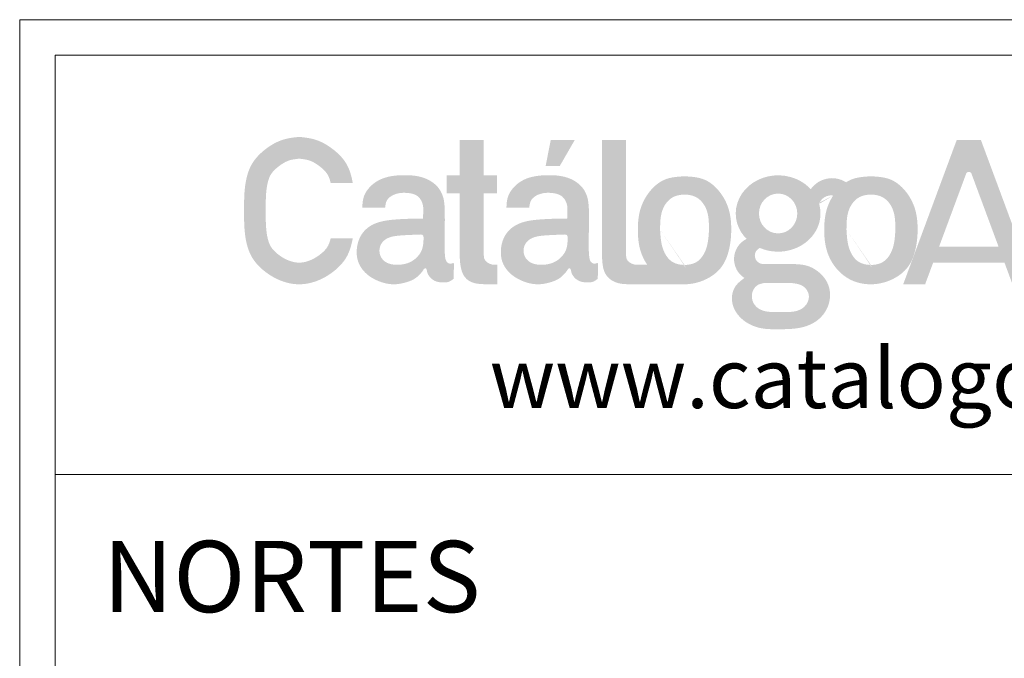
# Model space of a CAD drawing. Units: inches. Extents: x 6883 to 8371, y 3638 to 7236.
# Drawn here: x 6883 to 7574, y 6788 to 7236 of the extents above; entities that cross this region are included whole.
import ezdxf

# ---------------------------------------------------------------- set-up
doc = ezdxf.new("R2010")
doc.units = ezdxf.units.IN
doc.header["$MEASUREMENT"] = 0
doc.layers.add('a_TEXTO', color=7, linetype='Continuous', lineweight=0)
doc.styles.add('CA_100_TEXTO', font='ARIAL.TTF', dxfattribs={"height": 20})
doc.styles.add('CA_250_TEXTO', font='ARIAL.TTF', dxfattribs={"height": 50})

# ---------------------------------------------------------------- blocks, each defined once
blk = doc.blocks.new('ca_stan03')
at = {"layer": 'a_TEXTO'}
h = blk.add_hatch(color=253, dxfattribs=at)
edge = h.paths.add_edge_path()
edge.add_spline(control_points=[(72.53491889025508, -24.08067937136002), (72.5162847034303, -23.81929263846177), (72.4683268092781, -23.14657440345582), (71.25098777176436, -23.8434577042517), (70.00015344201938, -23.72586809522181), (68.60361528695694, -22.3899146221429), (68.07061323387143, -18.05641850388565), (68.13479693170711, -11.37716297827683), (68.31880498202781, -3.797860608519841), (68.22305674324207, 0.8481831581411825), (68.19021090663637, 2.441979517612708)], knot_values=[0, 0, 0, 0, 0.06107053859600743, 0.1571742547121705, 0.2756599894280513, 0.4292638424888108, 0.6568458003946711, 1.487102293727939, 2.35966000301392, 2.815284700151293, 2.815284700151293, 2.815284700151293, 2.815284700151293], degree=3, periodic=0)
edge.add_spline(control_points=[(68.19021090663637, 2.441979517612708), (68.08721238605403, 3.883285500645798), (67.84600224629003, 7.258650657337057), (65.32343882413306, 12.52943746940218), (58.5184582868028, 17.24233280039698), (48.73708687958106, 18.02640426743892), (39.18365094457522, 16.87698096309941), (32.97535303249651, 12.42942290978681), (29.89739862302713, 7.589155381403543), (29.73270649035157, 4.073482893965775), (29.65627850353894, 2.441979517612708)], knot_values=[0, 0, 0, 0, 0.411433988388124, 0.9635288863233882, 1.603390147856246, 2.676397725348102, 3.696930464324398, 4.274586421747406, 4.806399389497511, 5.266896617357052, 5.266896617357052, 5.266896617357052, 5.266896617357052], degree=3, periodic=0)
edge.add_line((29.65627850353894, 2.441979517612708), (40.33318405336581, 2.441979517612708))
edge.add_spline(control_points=[(40.33318405336513, 2.441979517612708), (40.47290689929332, 3.615207056478539), (40.84420524022471, 6.732932263381372), (45.46580573188521, 9.327637517144467), (50.66515957186539, 9.570507792088392), (56.1061082087258, 8.489041264174375), (58.25288835166839, 3.991219531048046), (58.17586645518577, 0.3971599219894415), (58.09909826230114, -1.604463549991124), (58.05870206269583, -2.657738067153332)], knot_values=[0, 0, 0, 0, 0.3255281623884743, 0.8650558598498813, 1.300304468307435, 1.849100689826233, 2.306034615977398, 2.577077536055476, 2.878108711682812, 2.878108711682812, 2.878108711682812, 2.878108711682812], degree=3, periodic=0)
edge.add_spline(control_points=[(58.05870206269583, -2.657738067153332), (55.788138995184, -2.669113556898083), (51.44434057941953, -2.690875927224624), (44.68687927403198, -3.043902957379032), (38.34521092980549, -3.771453070106872), (32.71398997462938, -6.119873109028049), (28.67611284289205, -10.3227102133369), (26.69530257876295, -16.41809343100249), (27.22109721781135, -23.38712323186155), (31.37058613853924, -28.74596395679691), (37.15827520434368, -32.19164559525598), (43.5521233540353, -33.84102276678459), (49.7959640046106, -32.72916978969261), (54.13920591883334, -31.10494881364502), (56.7002542183368, -28.6428087623899), (57.96005083582759, -27.16378379775779), (58.59604398682905, -25.93441898996025), (59.57959551977228, -25.83373252032288), (59.88711081900738, -27.02968605933893), (60.20845715007863, -28.73884648621788), (61.90058362654281, -30.92748020217186), (64.53526080277197, -32.36038723808269), (67.30780105448548, -32.52081929643828), (70.12074363273541, -32.50650009650053), (71.5976191743689, -31.3835064992636), (72.37006533773138, -30.79615023855695)], knot_values=[0, 0, 0, 0, 0.6485408305682036, 1.240718953233547, 1.934380559507978, 2.462947211487333, 2.949213283088417, 3.549024579768677, 4.246705473561271, 4.853213899465072, 5.40232459099982, 6.157969451102061, 6.67254602747895, 7.199350158368839, 7.449653762907309, 7.675144691602202, 7.761217312942485, 7.826718585353674, 7.896125039723314, 8.063551331567464, 8.353106150732986, 8.63491727402565, 8.896544160564513, 9.142167948033425, 9.411508151764584, 9.411508151764584, 9.411508151764584, 9.411508151764584], degree=3, periodic=0)
edge.add_line((72.37006533773138, -30.79615023855877), (72.53491889025372, -24.0806793713582))
edge = h.paths.add_edge_path(flags=16)
edge.add_spline(control_points=[(57.07154148877135, -10.08247038918853), (55.16719979324671, -10.15648410870017), (51.50465635716728, -10.29883170483299), (46.32282043285932, -10.56866411601914), (41.87847960303452, -11.2964320949286), (38.81090322625141, -13.5653468729306), (37.42560779576206, -16.78108255993357), (37.86054874857336, -20.40619845444598), (40.42166008727918, -23.26752090482478), (44.35571405333803, -24.38412671132937), (48.61250453953153, -24.27634352860514), (52.91581675348834, -22.87902206543367), (55.7967920736487, -20.33057174680653), (57.68565930402156, -17.41753598220748), (58.14987371646248, -14.86118644079397), (58.30119318796324, -12.79109552303635), (58.35719261764507, -11.57241305945718), (58.19240455185036, -10.61186702584382), (57.66035858308214, -10.15799334328221), (57.24467842329295, -10.10467730689743), (57.07154148877135, -10.08247038918853)], knot_values=[0, 0, 0, 0, 0.5440634283708203, 1.046375208334021, 1.488229787929243, 1.806858033885901, 2.089457847553773, 2.451736580193665, 2.786366579388011, 3.122241819399693, 3.58650167327231, 3.989856327781056, 4.38706011834663, 4.660977936675535, 4.966514288793276, 5.115379869755301, 5.254662198090224, 5.316382241371898, 5.385711633849063, 5.435201692672916, 5.435201692672916, 5.435201692672916, 5.435201692672916], degree=3, periodic=0)
edge = h.paths.add_edge_path()
edge.add_line((86.48713073406589, 9.177806450667049), (92.62787171885634, 9.177806450667049))
edge.add_line((92.62787171884747, 9.177806450667049), (92.62787171884747, 17.65557878611799))
edge.add_line((92.62787171884747, 17.65557878611799), (86.48713073405702, 17.65557878611799))
edge.add_line((86.48713073406589, 17.65557878611799), (86.48713073406589, 34.14376685583011))
edge.add_line((86.48713073406589, 34.14376685583193), (75.2043009320812, 34.14376685583193))
edge.add_line((75.20430093207369, 34.14376685583193), (75.20430093207369, 17.6555787861198))
edge.add_line((75.20430093207369, 17.65557878611799), (69.06355994728392, 17.65557878611799))
edge.add_line((69.06355994728119, 17.65557878611799), (69.06355994728119, 9.177806450667049))
edge.add_line((69.06355994728119, 9.177806450667049), (75.20430093207165, 9.177806450667049))
edge.add_line((75.20430093207369, 9.177806450667049), (75.20430093207369, -19.39791443157446))
edge.add_spline(control_points=[(75.20430093207369, -19.39791443158538), (75.23578118312116, -20.37209636842454), (75.30505299979677, -22.51576899812972), (75.70158616689923, -25.69768188008129), (76.72483217773379, -29.02693937296317), (79.19039720276533, -31.96611251938157), (83.18770484493189, -33.24756958411672), (87.81596804652918, -33.36723007069486), (91.06523291640087, -33.37151205832743), (92.88210631145239, -33.37390639357363)], knot_values=[0, 0, 0, 0, 0.2784262062207348, 0.6126726590768188, 0.9139298053726863, 1.263741969640829, 1.659420237817376, 2.068580036786694, 2.587566337764457, 2.587566337764457, 2.587566337764457, 2.587566337764457], degree=3, periodic=0)
edge.add_line((92.88210631145239, -33.37390639357363), (92.88210631145239, -24.25906885501536))
edge.add_spline(control_points=[(92.88210631145239, -24.25906885501536), (91.98235957374754, -24.27851842026212), (89.6848000016148, -24.32818410165601), (86.54110801462275, -22.35845921627879), (86.5008316489043, -20.14938192987938), (86.48713073406589, -19.39791443158538)], knot_values=[0, 0, 0, 0, 0.2590287158921085, 0.6614460277632597, 0.8689113817218195, 0.8689113817218195, 0.8689113817218195, 0.8689113817218195], degree=3, periodic=0)
edge.add_line((86.48713073406589, -19.39791443157446), (86.48713073406589, 9.17780645066523))
edge = h.paths.add_edge_path()
edge.add_spline(control_points=[(25.19844898972269, 14.05260220665878), (24.64014689356236, 17.23471109929233), (22.87292854479938, 23.50065571415143), (16.00023539689619, 30.22806765697351), (8.29062511287384, 34.67338273225505), (2.718600763947052, 35.2896098281326), (0.1508981826741547, 35.57357985511771)], knot_values=[15.14125603246999, 15.14125603246999, 15.14125603246999, 15.14125603246999, 16.05010342227674, 16.95491549921142, 17.81040475017582, 18.54156543396555, 18.54156543396555, 18.54156543396555, 18.54156543396555], degree=3, periodic=0)
edge.add_spline(control_points=[(0.1508981826741547, 35.57357985511771), (-2.416451137101376, 35.28959884223696), (-7.987708893480431, 34.67334790649511), (-15.70395201651945, 30.22823910242187), (-22.89710890195738, 23.15801147562343), (-25.62981768888449, 12.41805548266711), (-25.63831426764546, 1.101075385777222), (-25.62982030223748, -10.22321420364278), (-22.89709959471611, -20.94323315408656), (-15.70398112093199, -28.07539156009989), (-7.98761258638433, -32.31883017485234), (0.1505957765843959, -33.86009902589649), (8.290721419959027, -32.31886502676753), (16.00020629256005, -28.07521998588345), (22.87266620220953, -21.28913968101006), (24.63994527288423, -15.03190028041718), (25.19825663305573, -11.85292874522202)], knot_values=[18.54156543396555, 18.54156543396555, 18.54156543396555, 18.54156543396555, 19.27272611775528, 20.12821536871969, 21.03302744565437, 22.07753357461107, 23.17634698433958, 24.2751603940681, 25.3196665230248, 26.22447859995948, 27.07996785092389, 27.81112853471362, 28.54228921850335, 29.39777846946775, 30.30259054640243, 31.21133315773696, 31.21133315773696, 31.21133315773696, 31.21133315773696], degree=3, periodic=0)
edge.add_line((25.19825663305573, -11.85292874524384), (14.87054102511593, -11.85292874524384))
edge.add_spline(control_points=[(14.87054102511729, -11.85292874524384), (14.75356105987203, -12.34696336056368), (14.62802291987873, -12.81122912793035), (14.2859128420755, -13.90869462786031), (14.05914651131798, -14.49287212805939), (13.58833802697018, -15.48734956898079), (13.36467401321033, -15.87092432379904), (12.70834005142433, -16.79972357461884), (12.2618559115258, -17.32874155042373), (11.14928460636702, -18.44199330903029), (10.47133223311948, -19.02641874247274), (8.96728414832296, -20.15924716538393), (8.193064537969349, -20.67078673860851), (6.18960172285415, -21.81307686866967), (4.944457085843624, -22.34659898091923), (2.896241271326744, -22.94462730954547), (2.100329583649454, -23.10403661669625), (0.5950564358031443, -23.26741546030826), (-0.08347247654774037, -23.27424608104957), (-2.545613038738793, -23.05297712731772), (-4.4817238632927, -22.47972961723463), (-7.261041595570987, -21.06315583540163), (-8.182541619218227, -20.49531841978933), (-9.99725972625265, -19.17545597781282), (-10.82977581451951, -18.46619968534651), (-11.94176006659063, -17.33196398536529), (-12.31736297450652, -16.89312923444049), (-12.94378173882751, -16.04959475163196), (-13.17966089555875, -15.67379385479762), (-13.9498713935277, -14.19051408090854), (-14.43087904282174, -12.76620186576656), (-15.11212662234493, -9.354110754551584), (-15.31337449656667, -7.417457095334612), (-15.51256246455114, -3.282160641982045), (-15.51399646211166, -1.025955277382309), (-15.51337953329084, 5.26768694511884), (-15.46826544647729, 8.713902682524349), (-14.82340042973692, 13.1778152352199), (-14.53253800821722, 14.48764253931586), (-13.99620213337357, 16.12544691824041), (-13.80182656554052, 16.6171519672771), (-13.39532831218412, 17.4843842831142), (-13.19847256706589, 17.83685338171927), (-12.65651081218266, 18.65659678602424), (-12.27663626833919, 19.14010137431433), (-11.13565798043373, 20.37195089837769), (-10.2785770942387, 21.1373562261906), (-8.293894832804199, 22.64320041907195), (-7.311286856692732, 23.27542916678431), (-5.947738725229556, 23.98510310444908), (-5.510403148825844, 24.18352956193303), (-4.677727084559137, 24.50715859508091), (-4.31229372232292, 24.62460975140857), (-2.873571952648035, 24.99131637757455), (-1.525653681899257, 25.19604007885755), (0.1509969233270567, 25.38864695735174)], knot_values=[18.43188670556295, 18.43188670556295, 18.43188670556295, 18.43188670556295, 18.6334936634808, 18.6334936634808, 18.94662499684905, 18.94662499684905, 19.2597563302173, 19.2597563302173, 19.61817269999023, 19.61817269999023, 20.00056916953903, 20.00056916953903, 20.38296563908784, 20.38296563908784, 20.99372842089742, 20.99372842089742, 21.39042326344777, 21.39042326344777, 21.78711810599813, 21.78711810599813, 22.7031574235648, 22.7031574235648, 23.16117708234814, 23.16117708234814, 23.61919674113148, 23.61919674113148, 23.91386146904634, 23.91386146904634, 24.2085261969612, 24.2085261969612, 24.89477181658741, 24.89477181658741, 25.58101743621362, 25.58101743621362, 26.26726305583983, 26.26726305583983, 27.3951372543265, 27.3951372543265, 27.92998174655188, 27.92998174655188, 28.19740399266458, 28.19740399266458, 28.46482623877727, 28.46482623877727, 28.7973432609263, 28.7973432609263, 29.28221361398711, 29.28221361398711, 29.76708396704792, 29.76708396704792, 30.00951914357832, 30.00951914357832, 30.25195432010873, 30.25195432010873, 30.76791599171101, 30.76791599171101, 30.76791599171101, 30.76791599171101], degree=3, periodic=0)
edge.add_spline(control_points=[(0.1509969233270567, 25.38864695735174), (0.8864966908736278, 25.30417033836056), (1.559752462439519, 25.21978384662543), (2.758914547539916, 25.0386904938041), (3.28724701028159, 24.94231912257965), (4.209134836889007, 24.73557419661847), (4.579110358074558, 24.6330889148212), (5.396411631802494, 24.35646658440237), (5.875086308028131, 24.15892425695711), (7.354302115073097, 23.43438641472312), (8.420899788009137, 22.76836961913978), (10.42719814106067, 21.25936865589028), (11.22964426548833, 20.5626449467818), (12.31653064417742, 19.4460062614562), (12.68575204432318, 19.00989968290924), (13.28709966886208, 18.18841048920876), (13.50362163785803, 17.83538193212371), (13.98782038395848, 16.8723829032715), (14.24171770730072, 16.24434445922452), (14.61497501228996, 15.06284885498098), (14.74743355081273, 14.5742720680355), (14.87052194708713, 14.0526022067861)], knot_values=[15.36513949388668, 15.36513949388668, 15.36513949388668, 15.36513949388668, 15.59144700130413, 15.59144700130413, 15.81306063697032, 15.81306063697032, 16.0346742726365, 16.0346742726365, 16.30790674872491, 16.30790674872491, 16.83858850364602, 16.83858850364602, 17.27879182663626, 17.27879182663626, 17.57577198726911, 17.57577198726911, 17.87275214790197, 17.87275214790197, 18.21985149942152, 18.21985149942152, 18.43188670556295, 18.43188670556295, 18.43188670556295, 18.43188670556295], degree=3, periodic=0)
edge.add_line((14.87052194708713, 14.0526022067861), (25.19844898970359, 14.0526022067861))
h = blk.add_hatch(color=253, dxfattribs=at)
h.paths.add_polyline_path([(129.052966811822, 34.14376685583193), (117.8010406401268, 34.14376685583193), (115.4087182258377, 21.9245858631748), (122.0071189935084, 21.9245858631748)])
edge = h.paths.add_edge_path()
edge.add_spline(control_points=[(135.6069947639558, 2.441979517612708), (135.5039962433625, 3.883285500645798), (135.2627861036094, 7.258650657337057), (132.7402226814415, 12.52943746940218), (125.9352421441113, 17.24233280039698), (116.1538707368895, 18.02640426743892), (106.6004348018837, 16.87698096309941), (100.3921368898159, 12.42942290978681), (97.3141824803356, 7.589155381403543), (97.14949034767096, 4.073482893965775), (97.07306236085833, 2.441979517612708)], knot_values=[0, 0, 0, 0, 0.411433988388124, 0.9635288863233882, 1.603390147856246, 2.676397725348102, 3.696930464324398, 4.274586421747406, 4.806399389497511, 5.266896617357052, 5.266896617357052, 5.266896617357052, 5.266896617357052], degree=3, periodic=0)
edge.add_line((97.07306236085833, 2.441979517612708), (107.7499679106852, 2.441979517612708))
edge.add_spline(control_points=[(107.7499679106736, 2.441979517612708), (107.8896907566018, 3.615207056478539), (108.2609890975332, 6.732932263381372), (112.8825895891937, 9.327637517144467), (118.0819434291848, 9.570507792088392), (123.5228920660343, 8.489041264174375), (125.6696722089769, 3.991219531048046), (125.5926503124942, 0.3971599219894415), (125.5158821196096, -1.604463549991124), (125.4754859200152, -2.657738067153332)], knot_values=[0, 0, 0, 0, 0.3255281623884743, 0.8650558598498813, 1.300304468307435, 1.849100689826233, 2.306034615977398, 2.577077536055476, 2.878108711682812, 2.878108711682812, 2.878108711682812, 2.878108711682812], degree=3, periodic=0)
edge.add_spline(control_points=[(125.4754859200152, -2.657738067153332), (123.2049228524925, -2.669113556898083), (118.861124436728, -2.690875927224624), (112.1036631313514, -3.043902957379032), (105.7619947871249, -3.771453070106872), (100.1307738319379, -6.119873109028049), (96.09289670020053, -10.3227102133369), (94.11208643608234, -16.41809343100249), (94.63788107513074, -23.38712323186155), (98.78736999584771, -28.74596395679691), (104.5750590616522, -32.19164559525598), (110.9689072113438, -33.84102276678459), (117.2127478619191, -32.72916978969261), (121.5559897761527, -31.10494881364502), (124.1170380756562, -28.6428087623899), (125.3768346931361, -27.16378379775779), (126.0128278441375, -25.93441898996025), (126.9963793770917, -25.83373252032288), (127.3038946763268, -27.02968605933893), (127.6252410073871, -28.73884648621788), (129.3173674838513, -30.92748020217186), (131.9520446600804, -32.36038723808269), (134.724584911794, -32.52081929643828), (137.5375274900439, -32.50650009650053), (139.0144030316883, -31.3835064992636), (139.7868491950398, -30.79615023855695)], knot_values=[0, 0, 0, 0, 0.6485408305682036, 1.240718953233547, 1.934380559507978, 2.462947211487333, 2.949213283088417, 3.549024579768677, 4.246705473561271, 4.853213899465072, 5.40232459099982, 6.157969451102061, 6.67254602747895, 7.199350158368839, 7.449653762907309, 7.675144691602202, 7.761217312942485, 7.826718585353674, 7.896125039723314, 8.063551331567464, 8.353106150732986, 8.63491727402565, 8.896544160564513, 9.142167948033425, 9.411508151764584, 9.411508151764584, 9.411508151764584, 9.411508151764584], degree=3, periodic=0)
edge.add_line((139.7868491950398, -30.79615023855877), (139.9517027475622, -24.0806793713582))
edge.add_spline(control_points=[(139.9517027475636, -24.08067937136002), (139.9330685607388, -23.81929263846177), (139.8851106665866, -23.14657440345582), (138.6677716290728, -23.8434577042517), (137.4169372993279, -23.72586809522181), (136.0203991442763, -22.3899146221429), (135.4873970911799, -18.05641850388565), (135.5515807890156, -11.37716297827683), (135.7355888393363, -3.797860608519841), (135.6398406005505, 0.8481831581411825), (135.6069947639558, 2.441979517612708)], knot_values=[0, 0, 0, 0, 0.06107053859600743, 0.1571742547121705, 0.2756599894280513, 0.4292638424888108, 0.6568458003946711, 1.487102293727939, 2.35966000301392, 2.815284700151293, 2.815284700151293, 2.815284700151293, 2.815284700151293], degree=3, periodic=0)
edge = h.paths.add_edge_path(flags=16)
edge.add_spline(control_points=[(124.4883253460798, -10.08247038918853), (122.5839836505661, -10.15648410870017), (118.9214402144758, -10.29883170483299), (113.7396042901678, -10.56866411601914), (109.295263460343, -11.2964320949286), (106.2276870835599, -13.5653468729306), (104.8423916530705, -16.78108255993357), (105.2773326058928, -20.40619845444598), (107.8384439445877, -23.26752090482478), (111.7724979106574, -24.38412671132937), (116.02928839684, -24.27634352860514), (120.3326006107968, -22.87902206543367), (123.2135759309572, -20.33057174680653), (125.1024431613409, -17.41753598220748), (125.5666575737819, -14.86118644079397), (125.7179770452826, -12.79109552303635), (125.7739764749535, -11.57241305945718), (125.6091884091588, -10.61186702584382), (125.0771424403906, -10.15799334328221), (124.6614622806014, -10.10467730689743), (124.4883253460798, -10.08247038918853)], knot_values=[0, 0, 0, 0, 0.5440634283708203, 1.046375208334021, 1.488229787929243, 1.806858033885901, 2.089457847553773, 2.451736580193665, 2.786366579388011, 3.122241819399693, 3.58650167327231, 3.989856327781056, 4.38706011834663, 4.660977936675535, 4.966514288793276, 5.115379869755301, 5.254662198090224, 5.316382241371898, 5.385711633849063, 5.435201692672916, 5.435201692672916, 5.435201692672916, 5.435201692672916], degree=3, periodic=0)
h = blk.add_hatch(color=253, dxfattribs=at)
edge = h.paths.add_edge_path()
edge.add_line((153.0371537884171, 34.14376685583193), (141.7543239864324, 34.14376685583193))
edge.add_line((141.7543239864358, 34.14376685583193), (141.7543239864358, -19.3979144315872))
edge.add_spline(control_points=[(141.7543239864358, -19.39791443158538), (141.7885430429092, -20.37193830332399), (141.8638415595492, -22.51526311316775), (142.2309243575587, -25.89242872820068), (143.682693529136, -29.62974369147196), (147.0664979398612, -32.28579777681989), (150.9272196414354, -33.28742695509573), (155.0396990087288, -33.35742305523308), (157.7730144806669, -33.36768028416009), (159.4321293658145, -33.37390639357363)], knot_values=[0, 0, 0, 0, 0.2784262062207348, 0.6126726590768188, 0.9691263907781273, 1.391502487419783, 1.783308675439864, 2.090357222582782, 2.564597156257807, 2.564597156257807, 2.564597156257807, 2.564597156257807], degree=3, periodic=0)
edge.add_line((159.4321293658145, -33.37390639357363), (180.4922654539012, -33.37285917661939))
edge.add_spline(control_points=[(180.4922654539046, -33.37285917661757), (183.6444521589078, -33.33592074209264), (190.1133673911904, -31.90034806893709), (198.3498859895776, -26.02937460972862), (201.6405784138774, -16.84110361519743), (202.4678463488931, -7.92440887306293), (201.7609997029363, 1.101600890211557), (197.7491220638699, 9.676764054189334), (190.248181881911, 16.56883413296055), (183.5957495181433, 16.95501217866513), (180.3787349791969, 17.1417619747881)], knot_values=[7.143134042399015, 7.143134042399015, 7.143134042399015, 7.143134042399015, 8.037747351908978, 9.000822765172185, 9.883102662577018, 10.72373139333, 11.56367383729399, 12.43024798376334, 13.3885592149077, 14.2859467586147, 14.2859467586147, 14.2859467586147, 14.2859467586147], degree=3, periodic=0)
edge.add_spline(control_points=[(180.3787349791969, 17.1417619747881), (177.161506938683, 16.95486810758848), (170.5086330771451, 16.56839213874082), (163.0110631478278, 9.678596309880959), (158.9875051227432, 1.095551209537007), (158.3222419702038, -7.900094573580645), (158.969273543164, -16.60766534530921), (161.3458254697184, -21.94861831950038), (162.9351232568629, -24.25906885501536)], knot_values=[14.2859467586147, 14.2859467586147, 14.2859467586147, 14.2859467586147, 15.18333430232171, 16.14164553346607, 17.00821967993542, 17.84816212389941, 18.68810456786341, 19.4817007579683, 19.4817007579683, 19.4817007579683, 19.4817007579683], degree=3, periodic=0)
edge.add_line((162.9351232568629, -24.25906885501536), (159.4321293658097, -24.25906885501536))
edge.add_spline(control_points=[(159.4321293658145, -24.25906885501536), (158.5323826281096, -24.27851842026212), (156.2348230559769, -24.32818410165601), (153.0911310689849, -22.35845921627879), (153.0508547032664, -20.14938192987938), (153.0371537884171, -19.39791443158538)], knot_values=[0, 0, 0, 0, 0.2590287158921651, 0.6614460277632936, 0.8689113817218534, 0.8689113817218534, 0.8689113817218534, 0.8689113817218534], degree=3, periodic=0)
edge.add_line((153.0371537884171, -19.39791443159265), (153.0371537884171, 34.14376685583193))
edge = h.paths.add_edge_path(flags=16)
edge.add_spline(control_points=[(168.9427339327744, -7.894954640387368), (168.9712770971096, -4.446353961806381), (169.0179380060695, 1.191242500983208), (173.9793906464406, 7.691423516209397), (178.2816870961656, 8.564375933996416), (180.3787349791969, 8.564299442827178)], knot_values=[0, 0, 0, 0, 0.9631398988459193, 1.57449197311541, 2.156353635664283, 2.156353635664283, 2.156353635664283, 2.156353635664283], degree=3, periodic=0)
edge.add_spline(control_points=[(180.3787349791969, 8.564299442827178), (182.4757828622282, 8.564375933996416), (186.7780793119641, 7.691423516209397), (191.7395319523243, 1.191242500983208), (191.7861928612842, -4.446353961806381), (191.8147360256194, -7.894954640387368)], knot_values=[0, 0, 0, 0, 0.5818616625488731, 1.193213736818363, 2.156353635664283, 2.156353635664283, 2.156353635664283, 2.156353635664283], degree=3, periodic=0)
edge.add_spline(control_points=[(191.8147360256194, -7.894954640387368), (191.6173174452529, -11.27039611120563), (191.2973577178313, -16.74103282081524), (186.7630389129449, -23.42639236440664), (182.5145292707352, -24.28157290833951), (180.3787349791969, -24.35420872360555)], knot_values=[0, 0, 0, 0, 0.9562463157541324, 1.549805038426494, 2.134594168461937, 2.134594168462105, 2.134594168462105, 2.134594168462105], degree=3, periodic=0)
edge.add_spline(control_points=[(180.3787349791969, -24.35420872360555), (178.2429406876586, -24.28157290833951), (173.9944310454489, -23.42639236440664), (169.4601122405625, -16.74103282081524), (169.1401525131519, -11.27039611120563), (168.9427339327744, -7.894954640387368)], knot_values=[0, 0, 0, 1.678657213233237e-13, 0.5847891300356103, 1.178347852707972, 2.134594168462105, 2.134594168462105, 2.134594168462105, 2.134594168462105], degree=3, periodic=0)
h = blk.add_hatch(color=253, dxfattribs=at)
edge = h.paths.add_edge_path()
edge.add_spline(control_points=[(355.3029402568977, -4.257971323599122), (355.5376327217641, -2.517457477426433), (356.0004113577274, 0.9145769682454556), (358.4906999129239, 5.104269757677685), (361.8726966127037, 7.788246481810347), (365.58661052039, 8.239968833597231), (368.898942770375, 7.942560851324743), (370.7819896962651, 6.703685640373806), (371.7395585103518, 5.630240036731266)], knot_values=[0, 0, 0, 0, 0.4975237374219947, 0.9810428156738971, 1.357137459235867, 1.682718090091038, 2.023816373303919, 2.291765042467908, 2.291765042467908, 2.291765042467908, 2.291765042467908], degree=3, periodic=0)
edge.add_spline(control_points=[(371.7395585103518, 5.630240036731266), (370.9781785207419, 4.104345920070045), (369.3486169435387, -0.2540477078637196), (368.7831619039575, -7.900094573580645), (369.4492835933929, -16.86457481814432), (373.4682639343487, -25.54753077215355), (381.0067094750634, -32.05835480506721), (390.8754085927471, -34.04489539626593), (397.9685100174579, -32.4881657631704), (401.5791774744362, -30.68229535202408), (402.2756559593513, -30.28663153170965)], knot_values=[16.52368573812572, 16.52368573812572, 16.52368573812572, 16.52368573812572, 17.00821967993542, 17.84816212389942, 18.68810456786342, 19.55467871433276, 20.51298994547712, 21.4183420280004, 22.32369411052369, 22.54831833068874, 22.54831833068874, 22.54831833068874, 22.54831833068874], degree=3, periodic=0)
edge.add_line((402.2756559593731, -30.28663153169873), (402.2756559593724, -52.97000568535805))
edge.add_line((402.2756559593731, -52.97000568536168), (412.676571124641, -52.97000568536168))
edge.add_line((412.6765711246376, -52.97000568536168), (412.6765711246376, -7.894954654557296))
edge.add_spline(control_points=[(412.6765711246376, -7.894954654355388), (412.6765711246703, -7.894954649700594), (412.6954872494794, -4.945574859948465), (412.2219196367009, 1.101600890211557), (408.2100419976236, 9.676764054189334), (400.7091018156648, 16.56883413296055), (394.0566694518971, 16.95501217866513), (390.8396549129507, 17.1417619747881)], knot_values=[10.72373139200411, 10.72373139200411, 10.72373139200411, 10.72373139200411, 10.72373139333, 11.563673837294, 12.43024798376334, 13.3885592149077, 14.28594675861471, 14.28594675861471, 14.28594675861471, 14.28594675861471], degree=3, periodic=0)
edge.add_spline(control_points=[(390.8396549129507, 17.1417619747881), (387.6224268724368, 16.95486810758848), (383.4511633676016, 16.71255281078629), (379.8860736249376, 14.77588055301567), (379.1069921931489, 14.26147619383119)], knot_values=[14.28594675861471, 14.28594675861471, 14.28594675861471, 14.28594675861471, 15.18333430232171, 15.44944523109706, 15.44944523109706, 15.44944523109706, 15.44944523109706], degree=3, periodic=0)
edge.add_spline(control_points=[(379.106992193138, 14.26147619383119), (376.4920562681514, 16.07872935656451), (372.4968928848143, 17.51383013006125), (369.3430632624518, 17.54745501560683), (366.0817611770149, 17.43562597958407), (362.6560337799278, 16.91637120492851), (359.2842537934926, 14.84162201952859), (356.4684421649731, 12.52829224784728), (355.2190664772429, 10.55367335186202), (354.7097163982003, 9.748653452230428)], knot_values=[0, 0, 0, 0, 0.3122092358807564, 0.6423656558440101, 0.8904909552845581, 1.248888820425559, 1.613399814720402, 2.006856205504478, 2.277667163112377, 2.277667163112377, 2.277667163112377, 2.277667163112377], degree=3, periodic=0)
edge.add_line((354.7097163982003, 9.748653452230428), (354.3212064032514, 16.15418411350947))
edge.add_line((354.3212064032527, 16.15418411350765), (344.020110454913, 16.15418411350765))
edge.add_line((344.0201104549055, 16.15418411350765), (344.0201104549055, -33.37390639357363))
edge.add_line((344.0201104549055, -33.37390639357363), (355.3029402568902, -33.37390639357363))
edge.add_line((355.3029402568977, -33.37390639357363), (355.302940256897, -4.257971323597303))
edge = h.paths.add_edge_path(flags=17)
edge.add_spline(control_points=[(379.4036538665391, -7.894954640387368), (379.4321970308633, -4.446353961806381), (379.4788579398232, 1.191242500983208), (384.4403105801944, 7.691423516209397), (388.7426070299193, 8.564375933996416), (390.8396549129507, 8.564299442827178)], knot_values=[0, 0, 0, 0, 0.9631398988459193, 1.57449197311541, 2.156353635664283, 2.156353635664283, 2.156353635664283, 2.156353635664283], degree=3, periodic=0)
edge.add_spline(control_points=[(390.8396549129507, 8.564299442827178), (392.936702795982, 8.564375933996416), (397.2389992457179, 7.691423516209397), (402.200451886089, 1.191242500983208), (402.247112795038, -4.446353961806381), (402.2756559593731, -7.894954640387368)], knot_values=[0, 0, 0, 0, 0.5818616625488731, 1.193213736818363, 2.156353635664283, 2.156353635664283, 2.156353635664283, 2.156353635664283], degree=3, periodic=0)
edge.add_spline(control_points=[(402.2756559593731, -7.894954640387368), (402.0782373790066, -11.27039611120563), (401.758277651596, -16.74103282081524), (397.2239588467096, -23.42639236440664), (392.975449204489, -24.28157290833951), (390.8396549129507, -24.35420872360555)], knot_values=[0, 0, 0, 0, 0.9562463157541324, 1.549805038426494, 2.134594168461937, 2.134594168462105, 2.134594168462105, 2.134594168462105], degree=3, periodic=0)
edge.add_spline(control_points=[(390.8396549129507, -24.35420872360555), (388.7038606214232, -24.28157290833951), (384.4553509792026, -23.42639236440664), (379.9210321743162, -16.74103282081524), (379.6010724468947, -11.27039611120563), (379.4036538665391, -7.894954640387368)], knot_values=[0, 0, 0, 1.678657213233237e-13, 0.5847891300356103, 1.178347852707972, 2.134594168462105, 2.134594168462105, 2.134594168462105, 2.134594168462105], degree=3, periodic=0)
edge = h.paths.add_edge_path()
edge.add_spline(control_points=[(437.48154644945, -24.35420872360555), (435.3457521579116, -24.28157290833951), (431.0972425156911, -23.42639236440664), (426.5629237108046, -16.74103282081524), (426.242963983394, -11.27039611120563), (426.0455454030275, -7.894954640387368)], knot_values=[0, 0, 0, 1.678657213233237e-13, 0.5847891300356103, 1.178347852707972, 2.134594168462105, 2.134594168462105, 2.134594168462105, 2.134594168462105], degree=3, periodic=0)
edge.add_line((426.0455454030275, -7.894954640391006), (426.0455454030275, 16.15418411350765))
edge.add_line((426.0455454030275, 16.15418411350765), (415.6446302376723, 16.15418411350765))
edge.add_line((415.6446302376648, 16.15418411350765), (415.6446302376648, -7.889225594240997))
edge.add_spline(control_points=[(415.6446302376976, -7.889225594240997), (415.6446301463698, -7.891135278403453), (415.6446301463807, -7.893044964828732), (415.6446302376648, -7.894954649123974), (415.6446302376648, -7.894954653493187)], knot_values=[3.561673841056059, 3.561673841056059, 3.561673841056059, 3.561673841056059, 3.562215365284711, 3.562215366523349, 3.562215366523349, 3.562215366523349, 3.562215366523349], degree=3, periodic=0)
edge.add_line((415.6446301692017, -7.892090125456889), (415.6446302376717, -7.894954653547757))
edge.add_spline(control_points=[(415.6446302376648, -7.894954653493187), (415.6447718313216, -10.85700350711522), (416.0911751317585, -16.86457482218066), (420.110155470848, -25.54753077215355), (427.6486010115518, -32.05835480506721), (437.5173001292355, -34.04489539626593), (447.1838974320203, -31.92335820521475), (455.4526974598198, -26.02937460972862), (458.7433898825261, -16.84110361969397), (459.2995310803058, -10.8467442669189), (459.3184626611369, -7.894954654242611)], knot_values=[3.562215366523349, 3.562215366523349, 3.562215366523349, 3.562215366523349, 4.40215780924871, 5.268731955718054, 6.227043186862415, 7.132395269385695, 8.037747351908978, 9.000822765172188, 9.88310266257702, 10.72373139201497, 10.72373139201497, 10.72373139201497, 10.72373139201497], degree=3, periodic=0)
edge.add_line((459.3184626611369, -7.89495465422624), (459.3184626611369, 16.15418411350765))
edge.add_line((459.3184626611369, 16.15418411350765), (448.9175474950525, 16.15418411350765))
edge.add_line((448.917547495043, 16.15418411350765), (448.917547495043, -7.894954654175308))
edge.add_spline(control_points=[(448.9175474958615, -7.894954640387368), (448.720128915495, -11.27039611120563), (448.4001691880844, -16.74103282081524), (443.865850383198, -23.42639236440664), (439.6173407409774, -24.28157290833951), (437.48154644945, -24.35420872360555)], knot_values=[0, 0, 0, 0, 0.9562463157541324, 1.549805038426494, 2.134594168461937, 2.134594168462105, 2.134594168462105, 2.134594168462105], degree=3, periodic=0)
h.paths.add_polyline_path([(318.9727584743273, 34.14376685583193), (307.689928672346, 34.14376685583193), (282.6425766917569, -33.37390639357363), (292.8975340459479, -33.37390639357363), (296.6760448462815, -23.18854796591404), (329.9866423003918, -23.18854796591404), (333.7651531007255, -33.37390639357363), (344.0201104549055, -33.37390639357363)])
h.paths.add_polyline_path([(327.2210255362338, -15.73354796591411), (299.4416616104395, -15.73354796591411), (312.0680859728241, 18.30225729882295, -0.6956190173714629), (314.5946011738383, 18.30225729882295)], flags=16)
edge = h.paths.add_edge_path()
edge.add_line((474.0747607632443, 7.676411778058537), (480.2155017480341, 7.676411778058537))
edge.add_line((480.2155017480368, 7.676411778058537), (480.2155017480368, -19.39791443157446))
edge.add_spline(control_points=[(480.2155017480368, -19.39791443158538), (480.2469819990843, -20.37209636842454), (480.316253815749, -22.51576899812972), (480.7127869828623, -25.69768188008129), (481.7360329936969, -29.02693937296317), (484.2015980187284, -31.96611251938157), (488.198905660895, -33.24756958411672), (492.8271688624923, -33.36723007069486), (496.076433732364, -33.37151205832743), (497.8933071274155, -33.37390639357363)], knot_values=[0, 0, 0, 0, 0.2784262062207348, 0.6126726590768188, 0.9139298053726863, 1.263741969640829, 1.659420237817376, 2.068580036786694, 2.587566337764457, 2.587566337764457, 2.587566337764457, 2.587566337764457], degree=3, periodic=0)
edge.add_line((497.8933071274155, -33.37390639357363), (497.8933071274155, -24.25906885501536))
edge.add_spline(control_points=[(497.8933071274155, -24.25906885501536), (496.9935603897106, -24.27851842026212), (494.6960008175779, -24.32818410165601), (491.5523088305858, -22.35845921627879), (491.5120324648674, -20.14938192987938), (491.4983315500181, -19.39791443158538)], knot_values=[0, 0, 0, 0, 0.2590287158921085, 0.6614460277632597, 0.8689113817218195, 0.8689113817218195, 0.8689113817218195, 0.8689113817218195], degree=3, periodic=0)
edge.add_line((491.4983315500181, -19.39791443159083), (491.4983315500181, 7.676411778056718))
edge.add_line((491.4983315500181, 7.676411778058537), (497.6390725348085, 7.676411778058537))
edge.add_line((497.6390725348106, 7.676411778058537), (497.6390725348106, 16.15418411350947))
edge.add_line((497.6390725348106, 16.15418411350765), (491.4983315500201, 16.15418411350765))
edge.add_line((491.4983315500181, 16.15418411350765), (491.4983315500181, 34.14376685583011))
edge.add_line((491.4983315500181, 34.14376685583193), (480.2155017480327, 34.14376685583193))
edge.add_line((480.2155017480368, 34.14376685583193), (480.2155017480368, 16.15418411350947))
edge.add_line((480.2155017480368, 16.15418411350765), (474.074760763247, 16.15418411350765))
edge.add_line((474.0747607632443, 16.15418411350765), (462.7919309612596, 16.15418411350765))
edge.add_line((462.7919309612521, 16.15418411350765), (462.7919309612521, -33.37390639357363))
edge.add_line((462.7919309612521, -33.37390639357363), (474.0747607632368, -33.37390639357363))
edge.add_line((474.0747607632443, -33.37390639357363), (474.0747607632443, 7.676411778056718))
h.paths.add_polyline_path([(474.0747607632443, 34.14376685583193), (462.7919309612521, 34.14376685583193), (462.7919309612521, 22.86093705384519), (474.0747607632443, 22.86093705384519)], flags=17)
edge = h.paths.add_edge_path()
edge.add_spline(control_points=[(552.8459731274529, -7.894954640436481), (552.874516291788, -4.446353961855493), (552.9211772007479, 1.191242500934095), (557.8826298411191, 7.691423516160285), (562.1849262908331, 8.564375933949123), (564.2819741738754, 8.564299442779884)], knot_values=[0, 0, 0, 0, 0.9631398988459193, 1.57449197311541, 2.156353635664283, 2.156353635664283, 2.156353635664283, 2.156353635664283], degree=3, periodic=0)
edge.add_spline(control_points=[(564.2819741738754, 8.564299442779884), (566.3790220569067, 8.564375933949123), (570.6813185066317, 7.691423516160285), (573.4340566987853, 4.084960281807071), (574.3032447128758, 2.096683290554211), (574.3077353002886, 2.086374018677816)], knot_values=[0.9599546293794403, 0.9599546293794403, 0.9599546293794403, 0.9599546293794403, 1.541816291928313, 2.153168366197804, 2.156353635664282, 2.156353635664282, 2.156353635664282, 2.156353635664282], degree=3, periodic=0)
edge.add_line((574.3077353002886, 2.086374018677816), (584.8140551508923, 2.086374018677816))
edge.add_spline(control_points=[(584.8140551508882, 2.086374018677816), (584.0271292868933, 4.574139613419902), (581.3204974828736, 9.981689615880896), (574.1514210765786, 16.56883413291507), (567.4989887128218, 16.95501217861602), (564.2819741738754, 17.14176197473898)], knot_values=[11.68411524172774, 11.68411524172774, 11.68411524172774, 11.68411524172774, 12.43024798376334, 13.3885592149077, 14.2859467586147, 14.2859467586147, 14.2859467586147, 14.2859467586147], degree=3, periodic=0)
edge.add_spline(control_points=[(564.2819741738754, 17.14176197473898), (561.0647461333615, 16.95486810753937), (554.4118722718235, 16.56839213869171), (546.9143023424954, 9.678596309831846), (542.8907443174216, 1.095551209487894), (542.2254811648822, -7.90009457362612), (542.8916028543176, -16.86457481818798), (546.9105831952734, -25.54753077220266), (554.4490287359881, -32.05835480511632), (564.3177278536718, -34.0448953963114), (573.9843251564348, -31.92335820526387), (581.9027512093021, -26.27912045605444), (584.2152301532155, -20.50476774233903), (584.898210380718, -17.87628329943436)], knot_values=[14.2859467586147, 14.2859467586147, 14.2859467586147, 14.2859467586147, 15.18333430232171, 16.14164553346607, 17.00821967993542, 17.84816212389941, 18.68810456786341, 19.55467871433276, 20.51298994547712, 21.4183420280004, 22.32369411052368, 23.28676952378689, 24.05249365976945, 24.05249365976945, 24.05249365976945, 24.05249365976945], degree=3, periodic=0)
edge.add_line((584.898210380707, -17.87628329945255), (573.9558753403144, -17.87628329945255))
edge.add_spline(control_points=[(573.9558753403185, -17.87628329945255), (573.1304723592989, -19.792881991998), (570.6333878307673, -23.43301283309302), (566.4177684654028, -24.28157290838499), (564.2819741738754, -24.35420872364921)], knot_values=[0.9653686175419096, 0.9653686175419096, 0.9653686175419096, 0.9653686175419096, 1.549805038426494, 2.134594168461937, 2.134594168462105, 2.134594168462105, 2.134594168462105], degree=3, periodic=0)
edge.add_spline(control_points=[(564.2819741738754, -24.35420872364921), (562.146179882337, -24.28157290838499), (557.8976702401274, -23.42639236445393), (553.3633514352409, -16.74103282086071), (553.0433917078194, -11.27039611125474), (552.8459731274529, -7.894954640436481)], knot_values=[0, 0, 0, 1.678657213233237e-13, 0.5847891300356103, 1.178347852707972, 2.134594168462105, 2.134594168462105, 2.134594168462105, 2.134594168462105], degree=3, periodic=0)
edge = h.paths.add_edge_path()
edge.add_spline(control_points=[(629.0987865012835, -24.35420872360555), (626.9629922097561, -24.28157290833951), (622.7144825675246, -23.42639236440664), (618.180163762649, -16.74103282081524), (617.8602040352275, -11.27039611120563), (617.6627854548719, -7.894954640387368)], knot_values=[0, 0, 0, 1.678657213233237e-13, 0.5847891300356103, 1.178347852707972, 2.134594168462105, 2.134594168462105, 2.134594168462105, 2.134594168462105], degree=3, periodic=0)
edge.add_line((617.6627854548719, -7.894954640381911), (617.6627854548719, 16.15418411350765))
edge.add_line((617.6627854548719, 16.15418411350765), (607.2618702895161, 16.15418411350765))
edge.add_line((607.2618702895093, 16.15418411350765), (601.1211293047195, 16.15418411350765))
edge.add_line((601.1211293047168, 16.15418411350765), (601.1211293047168, 34.14376685583011))
edge.add_line((601.1211293047168, 34.14376685583193), (589.8382995027314, 34.14376685583193))
edge.add_line((589.8382995027355, 34.14376685583193), (589.8382995027355, 16.15418411350947))
edge.add_line((589.8382995027355, 16.15418411350765), (583.6975585179457, 16.15418411350765))
edge.add_line((583.697558517943, 16.15418411350765), (583.6975585179443, 7.676411778056718))
edge.add_line((583.697558517943, 7.676411778058537), (589.8382995027328, 7.676411778058537))
edge.add_line((589.8382995027355, 7.676411778058537), (589.8382995027355, -19.39791443157992))
edge.add_spline(control_points=[(589.8382995027355, -19.39791443158538), (589.869779753783, -20.37209636842454), (589.9390515704476, -22.51576899812972), (590.335584737561, -25.69768188008129), (591.3588307483956, -29.02693937296317), (593.8243957734271, -31.96611251938157), (597.8217034155937, -33.24756958411672), (602.449966617191, -33.36723007069486), (605.6992314870627, -33.37151205832743), (607.5161048821142, -33.37390639357363)], knot_values=[0, 0, 0, 0, 0.2784262062207348, 0.6126726590768188, 0.9139298053726863, 1.263741969640829, 1.659420237817376, 2.068580036786694, 2.587566337764457, 2.587566337764457, 2.587566337764457, 2.587566337764457], degree=3, periodic=0)
edge.add_line((607.5161048821142, -33.37390639357363), (607.5161048821142, -24.25906885501536))
edge.add_spline(control_points=[(607.5161048821142, -24.25906885501536), (606.6163581443984, -24.27851842026212), (604.3187985722875, -24.32818410165601), (601.1751065852955, -22.35845921627879), (601.1348302195661, -20.14938192987938), (601.1211293047168, -19.39791443158538)], knot_values=[0, 0, 0, 0, 0.2590287158921085, 0.6614460277632597, 0.8689113817218195, 0.8689113817218195, 0.8689113817218195, 0.8689113817218195], degree=3, periodic=0)
edge.add_line((601.1211293047168, -19.39791443158538), (601.1211293047168, 7.676411778054899))
edge.add_line((601.1211293047168, 7.676411778058537), (607.2618702895079, 7.676411778058537))
edge.add_line((607.2618702895093, 7.676411778058537), (607.2618702895093, -7.889225594239178))
edge.add_spline(control_points=[(607.2618702895311, -7.889225594240997), (607.2618701982033, -7.891135278403453), (607.2618701982251, -7.893044964828732), (607.2618702895093, -7.894954649123974), (607.2618702895093, -7.894954653493187)], knot_values=[3.561673841056059, 3.561673841056059, 3.561673841056059, 3.561673841056059, 3.562215365284711, 3.562215366523349, 3.562215366523349, 3.562215366523349, 3.562215366523349], degree=3, periodic=0)
edge.add_line((607.2618702210352, -7.892090125456889), (607.2618702895052, -7.894954653482273))
edge.add_spline(control_points=[(607.2618702895093, -7.894954653493187), (607.262011883166, -10.85700350711522), (607.7084151836029, -16.86457482218066), (611.7273955226815, -25.54753077215355), (619.2658410633962, -32.05835480506721), (629.13454018108, -34.04489539626593), (638.8011374838538, -31.92335820521475), (647.0699375116642, -26.02937460972862), (650.3606299343596, -16.84110361969397), (650.9167711321393, -10.8467442669189), (650.9357027129704, -7.894954654242611)], knot_values=[3.562215366523349, 3.562215366523349, 3.562215366523349, 3.562215366523349, 4.40215780924871, 5.268731955718054, 6.227043186862415, 7.132395269385695, 8.037747351908978, 9.000822765172188, 9.88310266257702, 10.72373139201497, 10.72373139201497, 10.72373139201497, 10.72373139201497], degree=3, periodic=0)
edge.add_line((650.9357027129704, -7.894954654235335), (650.9357027129704, 16.15418411350583))
edge.add_line((650.9357027129704, 16.15418411350765), (640.534787546886, 16.15418411350765))
edge.add_line((640.5347875468874, 16.15418411350765), (640.5347875468874, -7.894954654188041))
edge.add_spline(control_points=[(640.534787547706, -7.894954640387368), (640.3373689673394, -11.27039611120563), (640.0174092399179, -16.74103282081524), (635.4830904350424, -23.42639236440664), (631.2345807928109, -24.28157290833951), (629.0987865012835, -24.35420872360555)], knot_values=[0, 0, 0, 0, 0.9562463157541324, 1.549805038426494, 2.134594168461937, 2.134594168462105, 2.134594168462105, 2.134594168462105], degree=3, periodic=0)
h = blk.add_hatch(color=253, dxfattribs=at)
edge = h.paths.add_edge_path()
edge.add_ellipse((224.1384966542505, -0.264147166213661), major_axis=(-19.817925682092, 0), ratio=0.9006060757983112, start_angle=64.54414123951048, end_angle=194.5339515977457)
edge.add_arc((248.9099412383662, 2.299074472764914), 5.907023906268351, 80.49148930385792, 161.0749062363619, ccw=False)
edge.add_spline(control_points=[(249.8857467750827, 8.124942217893476), (248.4124307494862, 5.8767974147122), (246.1321516987668, 0.7045610276327352), (245.4958037978145, -7.900094573580645), (246.1619254872498, -16.86457481814432), (250.1809058282056, -25.54753077215355), (257.7193513689203, -32.05835480506721), (267.5880504866041, -34.04489539626593), (277.2546477893779, -31.92335820521475), (285.5234478171774, -26.02937460972862), (288.8141402414881, -16.84110361519743), (289.6414081765147, -7.92440887306293), (288.9345615305469, 1.101600890211557), (284.9226838914806, 9.676764054189334), (277.4217437095217, 16.56883413296055), (270.769311345754, 16.95501217866513), (267.5522968068076, 17.1417619747881)], knot_values=[1.966379042291123, 1.966379042291123, 1.966379042291123, 1.966379042291123, 2.72227292132071, 3.562215365284709, 4.402157809248708, 5.26873195571805, 6.227043186862411, 7.132395269385694, 8.037747351908978, 9.000822765172185, 9.883102662577018, 10.72373139333, 11.56367383729399, 12.43024798376334, 13.3885592149077, 14.2859467586147, 14.2859467586147, 14.2859467586147, 14.2859467586147], degree=3, periodic=0)
edge.add_spline(control_points=[(267.5522968068076, 17.1417619747881), (264.3350687662937, 16.95486810758848), (260.2296429246348, 16.71637742480561), (256.7114066169602, 14.83659387125044), (255.981443802481, 14.36694626562166)], knot_values=[14.2859467586147, 14.2859467586147, 14.2859467586147, 14.2859467586147, 15.18333430232171, 15.43108100633487, 15.43108100633487, 15.43108100633487, 15.43108100633487], degree=3, periodic=0)
edge.add_arc((249.4029509456927, 3.898625328625712), 12.36374989663931, 57.85396116912969, 144.1424065721746)
edge.add_ellipse((224.1384966542505, -0.264147166213661), major_axis=(-19.817925682092, 0), ratio=0.9006060757983112, start_angle=219.7179389245428, end_angle=401.7779006249632)
edge.add_line((209.3596148798611, -12.15538200742594), (215.6204428695996, -16.37953445879066))
edge = h.paths.add_edge_path(flags=16)
edge.add_ellipse((224.1384966542505, -0.264147166213661), major_axis=(0, 9.312161618377619), ratio=0.9620525193415324, start_angle=0, end_angle=360, ccw=False)
edge = h.paths.add_edge_path(flags=16)
edge.add_spline(control_points=[(256.1162957603851, -7.894954640387368), (256.1448389247203, -4.446353961806381), (256.1914998336692, 1.191242500983208), (261.1529524740513, 7.691423516209397), (265.4552489237763, 8.564375933996416), (267.5522968068076, 8.564299442827178)], knot_values=[0, 0, 0, 0, 0.9631398988459193, 1.57449197311541, 2.156353635664283, 2.156353635664283, 2.156353635664283, 2.156353635664283], degree=3, periodic=0)
edge.add_spline(control_points=[(267.5522968068076, 8.564299442827178), (269.6493446898389, 8.564375933996416), (273.9516411395639, 7.691423516209397), (278.9130937799459, 1.191242500983208), (278.9597546888949, -4.446353961806381), (278.9882978532191, -7.894954640387368)], knot_values=[0, 0, 0, 0, 0.5818616625488731, 1.193213736818363, 2.156353635664283, 2.156353635664283, 2.156353635664283, 2.156353635664283], degree=3, periodic=0)
edge.add_spline(control_points=[(278.9882978532191, -7.894954640387368), (278.7908792728635, -11.27039611120563), (278.470919545442, -16.74103282081524), (273.9366007405665, -23.42639236440664), (269.688091098335, -24.28157290833951), (267.5522968068076, -24.35420872360555)], knot_values=[0, 0, 0, 0, 0.9562463157541324, 1.549805038426494, 2.134594168461937, 2.134594168462105, 2.134594168462105, 2.134594168462105], degree=3, periodic=0)
edge.add_spline(control_points=[(267.5522968068076, -24.35420872360555), (265.4165025152802, -24.28157290833951), (261.1679928730487, -23.42639236440664), (256.6336740681731, -16.74103282081524), (256.3137143407516, -11.27039611120563), (256.1162957603851, -7.894954640387368)], knot_values=[0, 0, 0, 1.678657213233237e-13, 0.5847891300356103, 1.178347852707972, 2.134594168462105, 2.134594168462105, 2.134594168462105, 2.134594168462105], degree=3, periodic=0)
h = blk.add_hatch(color=253, dxfattribs=at)
edge = h.paths.add_edge_path()
edge.add_spline(control_points=[(208.3695535936281, -30.42345943560395), (206.6836502129122, -31.69686303195522), (202.8288322929734, -34.60850023413332), (201.9115345858777, -42.75831493979786), (206.7219233125147, -50.24018584038458), (214.997875337453, -54.41618285158074), (226.2357919743922, -54.40833259108877), (236.6315152650136, -54.31244227764546), (244.7155679699395, -48.87686159817713), (248.6156475310713, -42.44225275405006), (248.7001346940347, -33.9841122098569), (243.7068661559065, -27.36557669300419), (237.3948469516695, -24.15219019490905), (233.207931413192, -23.98386942069737), (231.4128840610106, -23.91170561483887)], knot_values=[0, 0, 0, 0, 0.586693879378819, 1.341475499507327, 2.064628623936051, 3.01850137080693, 3.840239222119622, 5.274035380307865, 5.862947628470123, 6.544899495069798, 7.350915692471473, 8.113318460681613, 8.792278101999823, 9.301823198747808, 9.301823198747808, 9.301823198747808, 9.301823198747808], degree=3, periodic=0)
edge.add_line((231.4128840610106, -23.91170561483887), (216.8641092474727, -23.91170561483887))
edge.add_arc((217.1771797339684, -19.99125441718206), 3.93293156852644, 113.31718690211429, 265.4342924145973, ccw=False)
edge.add_line((215.6204428696078, -16.37953445879248), (209.3596148798979, -12.15538200744595))
edge.add_arc((214.0420630665362, -21.57002065712186), 10.51478682259666, 116.4438342868061, 237.3518027674987)
edge = h.paths.add_edge_path(flags=16)
edge.add_spline(control_points=[(221.3695465990681, -46.36808180067055), (220.020281906171, -46.26952910929867), (217.053877832001, -46.0528576831839), (212.7060403629625, -43.5037108172146), (211.1692746879203, -38.23244583610722), (213.6128626370596, -33.57016297623886), (216.4708459236795, -33.00849776711584), (217.6445758844825, -32.77783046861441)], knot_values=[0, 0, 0, 0, 0.3853137220113936, 0.8471252533486151, 1.338592466156655, 1.812699052443583, 2.143096562373178, 2.143096562373178, 2.143096562373178, 2.143096562373178], degree=3, periodic=0)
edge.add_line((217.6445758844825, -32.77783046861441), (230.3395936000609, -32.77783046861441))
edge.add_spline(control_points=[(230.3395936000602, -32.77783046861441), (232.3729354870525, -33.01708352694732), (235.9680532849566, -33.44010285966942), (239.2902870956682, -38.28565987523507), (237.6022377289269, -43.53203706241584), (233.3039471042653, -46.04727897841985), (230.3319394126961, -46.26778496492989), (228.9801259223609, -46.36808180067055)], knot_values=[0, 0, 0, 0, 0.5607058555330168, 0.9913746495463142, 1.482841862354354, 1.944653393691575, 2.329967115702969, 2.329967115702969, 2.329967115702969, 2.329967115702969], degree=3, periodic=0)
edge.add_line((228.9801259223609, -46.36808180067055), (224.1384966542478, -46.36808180067055))
edge.add_line((224.1384966542505, -46.36808180067055), (221.3695465990756, -46.36808180067055))

msp = doc.modelspace()

# ---------------------------------------------------------------- linework, layer by layer
at = {"layer": 'a_TEXTO'}
for p, q in [((8341.740361659675, 6916.86179651732), (6908.314322468944, 6916.86179651732)), ((6908.314322468944, 6916.86179651732), (6908.314322468943, 3732.874515651374))]:
    msp.add_line(p, q, dxfattribs=at)
for points in [[(6883.314322468944, 3707.874515651374), (8366.740361659675, 3707.874515651374), (8366.740361659675, 7235.997475511691), (6883.314322468944, 7235.997475511691)], [(6908.314322468944, 6916.86179651732), (8341.740361659675, 6916.86179651732), (8341.740361659675, 7210.997475511691), (6908.314322468944, 7210.997475511691)]]:
    msp.add_lwpolyline(points, close=True, dxfattribs=at)

# ---------------------------------------------------------------- block references
at = {"layer": 'a_TEXTO', "xscale": 1.5, "yscale": 1.5, "zscale": 1.5}
msp.add_blockref('ca_stan03', (7079.173195521415, 7100.443414061394), dxfattribs=at)

# ---------------------------------------------------------------- texts
at = {"layer": 'a_TEXTO', "color": 253, "insert": (7604.31380471729, 6984.545063277037), "char_height": 42.00000000000001, "width": 1125.469176433289, "attachment_point": 5, "style": 'CA_100_TEXTO'}
msp.add_mtext('{\\fArial|b1|i0|c0|p34;www.catalogoarquitectura.cl}', dxfattribs=at)
at = {"layer": 'a_TEXTO', "insert": (6941.732739978607, 6845.400548452488), "char_height": 50, "width": 826.9226920520883, "attachment_point": 4, "style": 'CA_250_TEXTO'}
msp.add_mtext('{\\fArial|b1|i0|c0|p34;NORTES}', dxfattribs=at)

doc.saveas('drawing.dxf')
